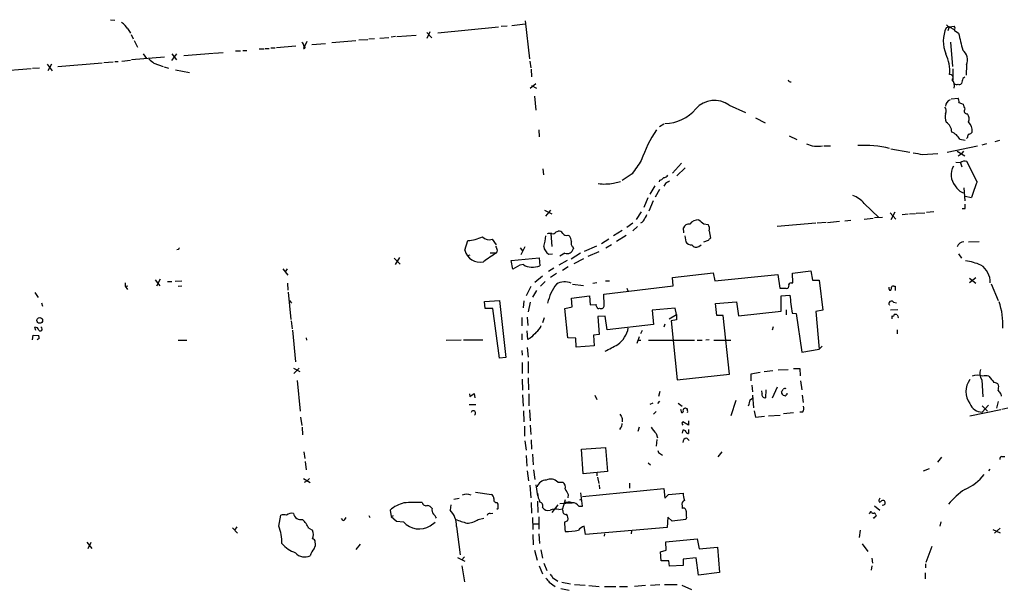
# Model space of a CAD drawing. Extents: x 2 to 969, y 4 to 899.
# Drawn here: x 390 to 588, y 554 to 668 of the extents above; entities that cross this region are included whole.
import ezdxf

# ---------------------------------------------------------------- set-up
doc = ezdxf.new("R2010")
doc.units = 0
doc.header["$MEASUREMENT"] = 0
doc.layers.add('MAIN', color=5, linetype='CONTINUOUS')

msp = doc.modelspace()

# ---------------------------------------------------------------- linework, layer by layer
at = {"layer": 'MAIN'}
for p, q in [((408.432, 668.02), (409.2787, 667.9353)), ((491.5747, 667.766), (492.4213, 660.146)), ((411.9033, 666.1573), (412.4113, 665.3106)), ((471.8473, 665.48), (472.8633, 664.3793)), ((471.932, 664.2946), (472.5247, 665.6493)), ((474.0487, 665.3953), (486.2407, 666.5806)), ((487.934, 666.75), (486.7487, 666.6653)), ((488.8653, 666.8346), (491.5747, 667.1733)), ((576.58, 666.5806), (575.9873, 666.4113)), ((576.58, 666.5806), (576.326, 665.8186)), ((576.58, 666.5806), (577.596, 666.0726)), ((576.6647, 666.5806), (577.596, 666.75)), ((577.596, 665.9033), (578.4427, 665.3106)), ((412.5807, 665.0566), (413.004, 664.21)), ((413.1733, 663.8713), (413.8507, 662.5166)), ((447.802, 663.6173), (447.1247, 662.2626)), ((448.818, 663.0246), (451.5273, 663.2786)), ((452.7973, 663.448), (457.6233, 663.8713)), ((458.216, 663.956), (459.994, 664.0406)), ((461.3487, 664.21), (460.248, 664.1253)), ((462.4493, 664.2946), (464.2273, 664.464)), ((465.582, 664.6333), (464.7353, 664.5486)), ((465.836, 664.6333), (469.7307, 664.8873)), ((576.834, 663.5326), (577.2573, 658.622)), ((423.164, 660.8233), (429.006, 661.3313)), ((429.1753, 661.3313), (431.038, 661.416)), ((433.4933, 661.7546), (434.5093, 661.7546)), ((434.9327, 661.8393), (435.7793, 661.8393)), ((438.2347, 662.178), (439.2507, 662.178)), ((439.42, 662.2626), (440.2667, 662.2626)), ((440.6053, 662.3473), (441.452, 662.3473)), ((441.706, 662.432), (445.6007, 662.7706)), ((397.8487, 658.622), (406.7387, 659.384)), ((407.0773, 659.4686), (408.94, 659.5533)), ((409.2787, 659.638), (409.956, 659.638)), ((410.718, 659.7226), (412.4113, 659.892)), ((419.2693, 660.4846), (412.6653, 659.9766)), ((414.9513, 661.162), (415.6287, 660.2306)), ((420.7087, 661.162), (421.64, 659.9766)), ((420.7087, 659.8073), (421.7247, 661.162)), ((492.506, 659.7226), (492.6753, 658.368)), ((392.5147, 658.1986), (383.1167, 657.4366)), ((392.7687, 658.2833), (394.208, 658.368)), ((395.732, 659.13), (396.748, 657.7753)), ((396.5787, 659.13), (395.9013, 657.7753)), ((417.1527, 659.2993), (419.0153, 658.622)), ((419.1847, 658.5373), (420.0313, 658.2833)), ((421.4707, 657.9446), (424.2647, 657.4366)), ((492.76, 658.114), (492.8447, 656.59)), ((577.342, 658.1986), (577.342, 655.9126)), ((580.0513, 658.9606), (579.9667, 656.9286)), ((579.2047, 655.7433), (579.0353, 655.2353)), ((493.6913, 655.1506), (492.5907, 654.2193)), ((492.8447, 654.812), (493.8607, 654.304)), ((493.4373, 652.6953), (493.6913, 649.9013)), ((577.0033, 652.1873), (578.358, 652.272)), ((578.5273, 651.4253), (579.374, 651.0866)), ((532.4687, 650.9173), (535.7707, 649.3933)), ((537.718, 648.3773), (539.6653, 647.3613)), ((494.284, 645.922), (494.3687, 644.5673)), ((519.3453, 647.1073), (518.4987, 646.5146)), ((544.4913, 644.7366), (546.0153, 643.9746)), ((578.6967, 644.0593), (579.7973, 643.89)), ((580.2207, 644.398), (580.0513, 644.2286)), ((585.8087, 643.636), (586.74, 643.89)), ((551.434, 642.7046), (552.7887, 642.7046)), ((564.896, 642.112), (568.706, 641.4346)), ((576.1567, 641.4346), (582.2527, 642.7046)), ((578.1887, 641.6886), (579.7127, 640.7573)), ((579.4587, 641.6886), (578.9507, 641.096)), ((583.184, 642.9586), (584.1153, 643.2126)), ((571.246, 641.0113), (574.294, 641.1806)), ((578.9507, 641.096), (578.358, 640.6726)), ((495.1307, 638.1326), (495.2153, 636.9473)), ((522.9013, 639.2333), (521.1233, 637.286)), ((523.6633, 638.302), (521.97, 636.6933)), ((578.7813, 639.318), (577.9347, 639.4026)), ((578.866, 639.318), (579.12, 638.556)), ((582.168, 635.508), (580.136, 639.572)), ((512.9953, 637.1166), (511.048, 635.762)), ((518.4987, 635.8466), (518.414, 635.508)), ((509.27, 635.254), (510.7093, 635.5926)), ((517.5673, 634.746), (516.5513, 633.0526)), ((518.4987, 633.984), (517.652, 632.46)), ((519.684, 635.1693), (519.3453, 634.6613)), ((579.5433, 634.3226), (579.7127, 631.698)), ((516.128, 632.2906), (515.366, 630.3433)), ((517.2287, 631.698), (516.382, 629.666)), ((579.7973, 632.6293), (581.0673, 632.3753)), ((495.4693, 629.8353), (496.9087, 629.0733)), ((496.6547, 629.8353), (495.6387, 628.65)), ((559.562, 631.19), (562.4407, 628.396)), ((579.7127, 630.0893), (579.2047, 630.0893)), ((514.858, 629.4966), (513.842, 627.9726)), ((555.6673, 627.7186), (556.8527, 627.8033)), ((559.562, 628.0573), (561.34, 628.2266)), ((563.2027, 628.396), (561.594, 628.3113)), ((564.7267, 629.3273), (565.912, 628.0573)), ((565.658, 629.412), (564.896, 627.888)), ((567.182, 628.9886), (568.3673, 629.0733)), ((568.6213, 629.0733), (569.8067, 629.158)), ((569.976, 629.2426), (571.6693, 629.3273)), ((572.008, 629.412), (573.532, 629.5813)), ((511.048, 625.7713), (509.27, 624.6706)), ((511.9793, 626.4486), (513.1647, 627.2953)), ((514.096, 626.5333), (513.1647, 625.6866)), ((523.4093, 625.2633), (523.3247, 626.2793)), ((527.3887, 627.126), (528.2353, 626.9566)), ((549.8253, 627.2106), (542.1207, 626.5333)), ((551.942, 627.38), (550.0793, 627.2106)), ((552.196, 627.38), (554.5667, 627.634)), ((484.9707, 623.9933), (485.7327, 622.8926)), ((496.7393, 625.1786), (496.9087, 622.554)), ((497.7553, 625.5173), (498.1787, 625.602)), ((500.126, 624.84), (500.4647, 624.6706)), ((508.3387, 623.9933), (506.8993, 623.062)), ((511.81, 624.7553), (509.8627, 623.57)), ((523.5787, 624.6706), (523.748, 623.4853)), ((528.4893, 625.6866), (528.7433, 624.2473)), ((421.9787, 621.9613), (421.7247, 621.8766)), ((479.4673, 621.792), (480.06, 623.7393)), ((490.5587, 622.3), (491.0667, 621.7073)), ((491.49, 622.4693), (490.728, 620.8606)), ((501.142, 622.4693), (501.2267, 622.1306)), ((505.8833, 622.6386), (503.428, 621.538)), ((508.8467, 622.8926), (507.746, 622.2153)), ((526.3727, 622.554), (526.8807, 622.8926)), ((528.2353, 623.7393), (527.304, 623.4006)), ((580.4747, 623.4853), (582.5913, 623.57)), ((465.328, 620.1833), (466.5133, 618.998)), ((466.344, 620.3526), (465.4973, 618.9133)), ((480.06, 620.776), (480.568, 620.8606)), ((484.5473, 621.284), (485.8173, 621.284)), ((485.9867, 621.792), (485.8173, 621.284)), ((488.7807, 619.76), (494.3687, 620.268)), ((494.3687, 620.268), (494.538, 618.6593)), ((496.316, 621.03), (497.078, 621.1146)), ((499.5333, 621.1993), (498.5173, 620.6066)), ((502.666, 621.1993), (500.8033, 620.014)), ((503.2587, 620.0986), (501.3113, 619.0826)), ((506.3067, 621.4533), (504.1053, 620.522)), ((578.4427, 621.1146), (579.0353, 620.1833)), ((442.976, 618.0666), (443.992, 616.7966)), ((443.8227, 618.0666), (443.484, 617.474)), ((489.1193, 617.982), (488.7807, 619.76)), ((490.474, 618.8286), (489.1193, 617.982)), ((491.236, 618.9133), (490.474, 618.8286)), ((497.332, 618.236), (496.2313, 617.5586)), ((499.9567, 619.76), (498.348, 618.8286)), ((500.2107, 618.49), (499.0253, 617.728)), ((418.4227, 616.0346), (417.6607, 614.5953)), ((495.046, 616.6273), (493.522, 615.3573)), ((497.84, 617.1353), (496.6547, 616.3733)), ((521.1233, 616.3733), (529.2513, 617.3046)), ((521.208, 614.68), (521.1233, 616.3733)), ((529.2513, 617.3046), (529.59, 615.696)), ((529.59, 615.696), (542.2053, 616.966)), ((542.2053, 616.966), (542.6287, 614.172)), ((545.1687, 617.22), (548.8093, 617.6433)), ((545.2533, 615.2726), (545.1687, 617.22)), ((548.8093, 617.6433), (549.148, 615.7806)), ((581.914, 616.2886), (580.644, 615.2726)), ((580.644, 616.204), (581.914, 615.188)), ((411.3953, 615.2726), (411.3953, 614.5953)), ((411.3953, 614.5953), (411.9033, 614.68)), ((411.3953, 614.5953), (411.8187, 613.918)), ((417.4067, 615.8653), (418.338, 614.68)), ((419.862, 615.5266), (420.7087, 615.5266)), ((421.386, 615.6113), (422.7407, 615.696)), ((421.9787, 614.5953), (422.7407, 614.68)), ((443.9073, 615.188), (443.992, 613.8333)), ((492.6753, 614.5106), (491.744, 612.648)), ((495.554, 615.5266), (494.6227, 614.5953)), ((501.0573, 615.0186), (503.2587, 614.7646)), ((505.1213, 615.188), (505.968, 615.3573)), ((507.3227, 612.9866), (521.208, 614.68)), ((507.6613, 615.696), (508.508, 615.696)), ((511.9793, 614.172), (512.1487, 613.664)), ((542.6287, 614.172), (543.814, 614.172)), ((544.9147, 615.2726), (545.2533, 615.2726)), ((549.148, 615.7806), (550.5027, 615.7806)), ((550.5027, 615.7806), (551.2647, 609.7693)), ((565.4887, 614.5953), (565.7427, 614.5953)), ((565.7427, 614.5953), (565.7427, 613.7486)), ((584.962, 615.1033), (586.4013, 611.7166)), ((393.2767, 613.3253), (393.954, 612.3093)), ((444.0767, 613.41), (444.5847, 607.9066)), ((493.8607, 613.7486), (493.014, 612.394)), ((500.888, 612.2246), (504.444, 612.648)), ((500.9727, 610.4466), (500.888, 612.2246)), ((504.444, 612.648), (504.6133, 610.87)), ((507.4073, 610.7853), (507.3227, 612.9866)), ((542.8827, 612.648), (544.6607, 612.8173)), ((542.8827, 609.6), (542.8827, 612.648)), ((564.642, 613.8333), (564.896, 613.8333)), ((394.6313, 611.2933), (394.8007, 610.616)), ((444.3307, 611.7166), (444.754, 611.2086)), ((483.4467, 611.5473), (486.41, 611.7166)), ((483.5313, 610.108), (483.4467, 611.5473)), ((485.0553, 610.108), (483.5313, 610.108)), ((486.41, 600.202), (485.0553, 610.108)), ((486.41, 611.7166), (487.68, 600.2866)), ((491.3207, 611.632), (491.1513, 610.2773)), ((492.5907, 611.378), (492.1673, 609.4306)), ((499.5333, 610.108), (500.9727, 610.4466)), ((500.126, 604.266), (499.5333, 610.108)), ((504.6133, 610.87), (505.7987, 610.9546)), ((521.6313, 610.1926), (517.0593, 609.7693)), ((521.8853, 608.9226), (521.6313, 610.1926)), ((529.7593, 611.124), (533.908, 611.4626)), ((530.0133, 608.7533), (529.7593, 611.124)), ((533.908, 611.4626), (534.3313, 608.6686)), ((565.404, 611.378), (565.9967, 611.2933)), ((490.8973, 608.33), (490.8973, 606.6366)), ((491.998, 608.4146), (492.0827, 606.7213)), ((495.3847, 608.2453), (495.046, 607.2293)), ((507.5767, 608.584), (506.1373, 608.4993)), ((506.1373, 608.4993), (506.3913, 604.9433)), ((508, 605.8746), (507.5767, 608.584)), ((517.0593, 609.7693), (517.3133, 606.8906)), ((520.446, 608.076), (521.8853, 608.9226)), ((521.8853, 608.9226), (521.8853, 607.822)), ((531.2833, 608.7533), (530.0133, 608.7533)), ((532.5533, 596.9846), (531.2833, 608.7533)), ((534.3313, 608.6686), (542.8827, 609.6)), ((543.8987, 609.854), (543.8987, 608.838)), ((545.084, 609.1766), (545.9307, 609.092)), ((545.9307, 609.092), (547.0313, 601.3873)), ((551.2647, 609.7693), (549.8253, 609.5153)), ((549.8253, 609.5153), (550.5027, 601.98)), ((564.8113, 609.854), (566.2507, 609.9386)), ((566.3353, 608.33), (566.2507, 608.1606)), ((393.446, 605.7053), (393.2767, 606.3826)), ((444.6693, 607.6526), (444.8387, 606.044)), ((517.3133, 606.8906), (508, 605.8746)), ((519.5993, 606.9753), (519.3453, 606.3826)), ((521.8853, 607.822), (520.8693, 607.6526)), ((520.8693, 607.6526), (522.0547, 595.7993)), ((541.274, 606.4673), (541.1047, 605.79)), ((392.7687, 603.8426), (392.938, 604.774)), ((392.938, 604.774), (394.0387, 604.6893)), ((394.1233, 604.0966), (393.7, 603.8426)), ((444.9233, 605.79), (445.516, 599.44)), ((447.6327, 604.266), (447.7173, 603.758)), ((490.8973, 605.028), (490.8973, 603.8426)), ((492.0827, 603.9273), (491.998, 605.6206)), ((492.5907, 604.1813), (492.0827, 603.9273)), ((501.7347, 604.1813), (500.126, 604.266)), ((501.8193, 602.4033), (501.7347, 604.1813)), ((506.3913, 604.9433), (505.2907, 604.774)), ((505.2907, 604.774), (505.3753, 602.6573)), ((514.4347, 604.4353), (513.9267, 603.0806)), ((515.0273, 605.7053), (514.6887, 605.028)), ((566.166, 605.8746), (566.166, 605.028)), ((421.9787, 603.758), (423.7567, 603.758)), ((475.742, 603.758), (478.7053, 603.8426)), ((479.2133, 603.8426), (483.108, 603.8426)), ((491.998, 602.3186), (492.1673, 600.3713)), ((505.3753, 602.6573), (501.8193, 602.4033)), ((514.1807, 603.758), (514.7733, 603.758)), ((516.2973, 603.758), (525.526, 603.758)), ((526.034, 603.758), (527.05, 603.758)), ((528.4893, 603.8426), (527.812, 603.758)), ((529.4207, 603.758), (532.8073, 603.758)), ((551.0953, 602.5726), (550.5027, 601.98)), ((487.68, 600.2866), (486.41, 600.202)), ((490.8973, 601.726), (490.982, 600.7946)), ((547.0313, 601.3873), (550.5027, 601.98)), ((445.0927, 598.17), (446.3627, 597.4926)), ((446.278, 598.17), (445.1773, 597.0693)), ((490.982, 599.2706), (490.982, 597.0693)), ((492.1673, 599.5246), (492.1673, 597.154)), ((492.1673, 596.2226), (492.252, 593.852)), ((522.0547, 595.7993), (532.5533, 596.9846)), ((538.6493, 597.3233), (536.7867, 596.9846)), ((536.7867, 596.9846), (536.7867, 595.63)), ((541.1893, 597.662), (539.496, 597.408)), ((542.29, 597.8313), (544.322, 597.916)), ((545.338, 598.0853), (546.608, 598.0853)), ((546.608, 598.0853), (546.6927, 596.646)), ((445.8547, 595.7146), (446.4473, 589.534)), ((490.982, 595.9686), (491.0667, 593.7673)), ((537.0407, 594.7833), (537.1253, 593.4286)), ((542.1207, 594.36), (541.1047, 592.1586)), ((546.7773, 595.63), (547.0313, 593.852)), ((583.0993, 595.7993), (583.3533, 592.4126)), ((480.3987, 593.0053), (480.4833, 592.4973)), ((480.4833, 592.4973), (481.33, 593.09)), ((481.33, 593.09), (481.4993, 592.2433)), ((491.0667, 592.836), (491.1513, 590.55)), ((492.3367, 593.0053), (492.3367, 590.6346)), ((505.5447, 592.7513), (505.968, 591.9046)), ((518.5833, 593.5133), (518.3293, 592.4973)), ((537.1253, 592.7513), (537.3793, 590.2113)), ((539.0727, 593.09), (538.988, 593.598)), ((539.8347, 593.852), (539.75, 592.2433)), ((547.116, 592.7513), (547.2853, 591.312)), ((586.9093, 593.0053), (586.994, 592.582)), ((480.314, 590.8886), (481.6687, 590.8886)), ((516.636, 590.9733), (517.2287, 591.2273)), ((518.4987, 591.566), (518.0753, 591.058)), ((522.224, 591.1426), (523.0707, 590.55)), ((533.8233, 591.6506), (532.8073, 588.6026)), ((536.702, 591.82), (537.1253, 592.1586)), ((584.454, 590.7193), (583.184, 589.3646)), ((583.184, 590.6346), (584.2847, 589.534)), ((586.4013, 591.4813), (586.0627, 590.1266)), ((446.532, 588.3486), (446.786, 586.6553)), ((491.236, 589.6186), (491.3207, 587.4173)), ((492.4213, 589.788), (492.5907, 587.5866)), ((517.8213, 589.4493), (517.3133, 588.9413)), ((522.732, 589.9573), (522.9013, 589.28)), ((537.464, 589.6186), (537.718, 588.3486)), ((537.718, 588.3486), (539.5807, 588.518)), ((540.3427, 588.6026), (542.7133, 588.772)), ((545.338, 589.1953), (543.3907, 589.026)), ((547.2007, 589.3646), (546.608, 589.3646)), ((580.7287, 588.6026), (586.9093, 589.8726)), ((587.1633, 589.9573), (588.3487, 590.2113)), ((446.8707, 586.3166), (446.9553, 584.7926)), ((491.4053, 586.5706), (491.4053, 584.5386)), ((492.5907, 586.74), (492.6753, 584.8773)), ((511.048, 588.0946), (511.048, 587.4173)), ((514.4347, 586.3166), (514.1807, 585.47)), ((522.986, 587.0786), (523.1553, 586.74)), ((524.3407, 586.74), (523.1553, 587.4173)), ((524.3407, 587.5866), (524.3407, 586.74)), ((510.7093, 586.232), (510.4553, 585.8933)), ((517.8213, 585.0466), (518.0753, 584.2)), ((523.1553, 585.724), (523.0707, 585.1313)), ((524.3407, 585.8933), (524.3407, 585.0466)), ((491.49, 583.6073), (491.744, 581.7446)), ((492.76, 583.7766), (492.8447, 581.914)), ((517.9907, 583.8613), (517.8213, 582.5066)), ((524.002, 584.1153), (524.4253, 583.692)), ((447.2093, 581.406), (447.3787, 580.0513)), ((491.744, 580.644), (491.9133, 578.5273)), ((493.014, 580.898), (493.1833, 578.7813)), ((502.8353, 581.914), (507.6613, 582.2526)), ((503.174, 577.0033), (502.8353, 581.914)), ((507.6613, 582.2526), (508.0847, 577.4266)), ((518.668, 580.9826), (519.0913, 580.7286)), ((531.0293, 581.406), (530.1827, 580.39)), ((587.1633, 580.4746), (587.756, 580.4746)), ((447.4633, 579.4586), (447.6327, 577.7653)), ((516.2127, 579.2046), (516.7207, 578.7813)), ((575.056, 580.3053), (574.2093, 579.2893)), ((491.998, 577.596), (492.252, 575.564)), ((493.268, 577.7653), (493.522, 575.818)), ((508.0847, 577.4266), (503.174, 577.0033)), ((505.968, 577.1726), (505.968, 576.58)), ((571.4153, 577.596), (572.6007, 578.0193)), ((584.708, 577.9346), (584.454, 577.596)), ((447.1247, 576.072), (448.4793, 575.2253)), ((447.8867, 575.564), (447.294, 575.2253)), ((448.31, 576.072), (447.8867, 575.564)), ((492.506, 574.7173), (492.6753, 572.1773)), ((493.6913, 574.802), (494.03, 572.6006)), ((498.094, 575.31), (499.11, 575.31)), ((506.0527, 576.326), (506.3067, 575.056)), ((506.3913, 574.802), (506.476, 573.9553)), ((512.4873, 575.1406), (512.4873, 574.1246)), ((481.584, 573.278), (484.8013, 572.8546)), ((500.2107, 572.8546), (500.126, 572.1773)), ((503.0893, 570.484), (502.7507, 573.1933)), ((503.0893, 572.4313), (519.3453, 574.04)), ((519.3453, 574.04), (519.5993, 572.0926)), ((519.5993, 572.0926), (520.2767, 572.8546)), ((520.2767, 572.8546), (523.24, 573.1086)), ((476.6733, 570.738), (476.504, 569.722)), ((478.3667, 572.008), (477.266, 571.8386)), ((485.902, 571.246), (486.0713, 570.992)), ((492.76, 571.246), (492.8447, 569.1293)), ((494.03, 571.5), (494.1147, 569.214)), ((498.094, 570.738), (496.9087, 569.214)), ((500.9727, 571.0766), (498.5173, 570.992)), ((499.618, 571.754), (499.0253, 569.976)), ((502.4967, 571.754), (502.92, 571.9233)), ((523.0707, 570.5686), (523.0707, 570.0606)), ((561.594, 570.5686), (562.6947, 569.722)), ((562.4407, 571.5846), (562.61, 571.3306)), ((442.214, 566.5046), (442.5527, 568.706)), ((460.248, 568.6213), (460.4173, 568.198)), ((464.4813, 569.722), (464.7353, 568.452)), ((464.7353, 568.452), (465.1587, 568.6213)), ((484.5473, 569.0446), (485.0553, 569.1293)), ((486.156, 570.0606), (485.902, 569.8066)), ((498.348, 569.8066), (499.0253, 569.976)), ((499.11, 569.6373), (499.0253, 569.976)), ((502.3273, 570.484), (503.0893, 570.484)), ((561.848, 568.7906), (561.9327, 568.6213)), ((455.0833, 567.6053), (454.7447, 568.0286)), ((464.7353, 568.452), (465.7513, 567.5206)), ((465.7513, 567.5206), (467.1907, 567.3513)), ((472.5247, 566.5893), (473.5407, 567.2666)), ((482.1767, 567.8593), (483.2773, 568.1133)), ((493.014, 568.198), (493.0987, 565.8273)), ((493.0987, 566.928), (494.1993, 566.928)), ((494.284, 568.3673), (494.284, 565.912)), ((499.4487, 567.2666), (500.126, 567.6053)), ((520.192, 568.2826), (520.0227, 566.2506)), ((521.0387, 567.5206), (520.192, 568.2826)), ((523.748, 567.8593), (521.0387, 567.5206)), ((523.9173, 568.198), (523.748, 567.8593)), ((574.8867, 567.3513), (574.7173, 566.5046)), ((432.9007, 566.166), (433.9167, 565.0653)), ((433.7473, 566.3353), (433.324, 565.658)), ((448.2253, 566.0813), (448.9027, 565.658)), ((477.774, 566.42), (478.536, 560.7473)), ((493.0987, 564.8113), (493.1833, 562.7793)), ((494.284, 564.9806), (494.4533, 563.0333)), ((503.682, 564.8113), (503.428, 566.5046)), ((520.0227, 566.2506), (503.682, 564.8113)), ((507.492, 564.9806), (507.4073, 564.4726)), ((512.9107, 565.5733), (512.826, 564.9806)), ((558.7153, 565.658), (558.546, 564.2186)), ((585.3007, 565.8273), (586.8247, 565.15)), ((585.6393, 565.0653), (586.8247, 566.0813)), ((403.6907, 563.2873), (404.7067, 562.0173)), ((403.9447, 562.0173), (404.5373, 563.2873)), ((458.47, 562.864), (457.6233, 561.848)), ((519.7687, 563.372), (526.034, 563.9646)), ((519.8533, 561.6786), (519.7687, 563.372)), ((526.034, 563.9646), (526.4573, 561.9326)), ((559.1387, 562.9486), (560.2393, 561.4246)), ((493.4373, 561.6786), (493.9453, 559.6466)), ((494.7073, 561.7633), (495.046, 560.07)), ((518.668, 561.34), (519.8533, 561.6786)), ((518.8373, 559.562), (518.668, 561.34)), ((526.4573, 561.9326), (530.098, 562.2713)), ((530.098, 562.2713), (530.5213, 557.1913)), ((573.1087, 562.4406), (571.9233, 559.2233)), ((478.028, 560.2393), (479.4673, 559.4773)), ((479.3827, 560.324), (478.8747, 559.7313)), ((495.3, 559.054), (495.8927, 557.6146)), ((520.3613, 559.562), (518.8373, 559.562)), ((520.5307, 558.4613), (520.3613, 559.562)), ((525.8647, 560.1546), (523.24, 559.9006)), ((523.24, 559.9006), (523.24, 558.6306)), ((526.288, 556.6833), (525.8647, 560.1546)), ((561.086, 560.07), (561.1707, 559.054)), ((571.8387, 558.9693), (571.8387, 558.1226)), ((478.8747, 558.546), (479.3827, 555.3286)), ((494.3687, 558.546), (495.046, 556.9373)), ((523.24, 558.6306), (520.5307, 558.4613)), ((530.5213, 557.1913), (526.288, 556.6833)), ((561.086, 558.546), (560.9167, 557.6993)), ((571.754, 557.1066), (571.754, 555.9213)), ((496.4007, 555.244), (497.586, 554.3973)), ((497.078, 556.1753), (498.094, 555.498)), ((498.9407, 555.244), (500.634, 554.9053)), ((501.4807, 554.8206), (503.5973, 554.6513)), ((518.5833, 554.736), (516.7207, 554.5666)), ((519.5147, 554.8206), (522.0547, 554.8206)), ((498.6867, 553.974), (500.38, 553.6353)), ((504.3593, 554.5666), (506.3913, 554.3973)), ((507.492, 554.3973), (509.778, 554.3973)), ((510.4553, 554.3973), (512.064, 554.3973)), ((515.7047, 554.5666), (513.5033, 554.3973)), ((522.986, 554.6513), (524.9333, 553.8046))]:
    msp.add_line(p, q, dxfattribs=at)
msp.add_circle((394.246, 607.74), 0.5775, dxfattribs=at)
for centre, radius, start, end in [((409.1947, 664.7187), 3.0669, 27.973803, 62.026197), ((581.9313, 663.6902), 6.5372, 155.402197, 202.751602), ((577.0034, 667.6813), 1.1516, 216.024081, 252.896174), ((577.1513, 666.3267), 0.614, 316.405547, 43.587694), ((1425.5035, 875.2642), 872.6927, 193.9208558, 194.150042), ((446.4262, 662.7495), 0.7857, 355.364144, 62.746832), ((447.2376, 662.4602), 0.2276, 240.258241, 97.143754), ((577.672, 659.9285), 2.5686, 337.863493, 50.976147), ((628.3298, 913.7346), 330.6555, 230.078715, 230.307887), ((568.7233, 657.699), 7.971, 355.065037, 25.750444), ((544.7771, 656.0079), 0.4552, 181.334268, 287.595058), ((576.7647, 656.4283), 0.5935, 313.42971, 99.700392), ((575.8944, 654.7782), 1.7664, 344.427969, 43.642078), ((580.0427, 655.7349), 0.8381, 113.187819, 179.425694), ((578.1463, 655.9125), 0.8726, 230.902319, 284.041021), ((578.5697, 655.6585), 0.6292, 250.338213, 317.731211), ((529.5555, 646.7516), 5.0833, 55.033742, 137.964614), ((577.3304, 650.5307), 1.5182, 112.504325, 174.989393), ((577.596, 651.6794), 0.9653, 344.738635, 37.87186), ((519.4367, 655.4584), 8.268, 271.126862, 320.103839), ((574.9403, 649.8033), 1.0516, 326.57437, 41.055741), ((833.5356, 735.251), 267.7345, 198.322042, 198.551232), ((580.1512, 649.7056), 0.5705, 140.226574, 276.996721), ((578.2964, 648.5629), 2.5651, 165.06441, 205.812819), ((579.0483, 648.1298), 1.5471, 337.21377, 40.730236), ((578.6861, 645.8056), 2.4849, 352.903297, 43.962997), ((539.1314, 631.4993), 25.6619, 145.803817, 161.066081), ((574.7852, 645.4818), 2.3029, 0.417992, 58.533164), ((575.7864, 642.4251), 3.3377, 29.315207, 67.047773), ((580.8982, 644.4826), 0.6827, 119.760495, 187.11773), ((580.2203, 646.1765), 1.1522, 287.110772, 323.960562), ((550.3244, 648.6387), 5.9955, 246.801661, 278.20457), ((559.6416, 622.9361), 19.899, 75.44621, 93.888925), ((1191.2878, 172.7887), 821.9982, 145.3770708, 145.6062498), ((654.986, 1106.8354), 473.2911, 259.579741, 259.808934), ((579.6679, 638.3292), 1.328, 69.361142, 131.880749), ((580.416, 636.9385), 3.4399, 150.342921, 219.595512), ((518.414, 636.9472), 1.1039, 274.400696, 327.530798), ((519.2605, 637.4556), 1.1042, 274.404277, 327.518859), ((647.0962, 423.7669), 246.8296, 120.848162, 121.077365), ((507.4938, 644.2886), 9.2076, 262.060599, 281.122483), ((580.2602, 636.0099), 2.7968, 206.866475, 255.147366), ((631.8044, 616.3081), 53.2204, 158.852987, 162.428278), ((555.2956, 627.5556), 5.6046, 40.42654, 69.307312), ((577.4261, 630.7665), 2.3848, 343.502805, 6.116527), ((514.2592, 628.4933), 1.3037, 293.225714, 348.195319), ((514.3321, 629.3938), 1.6763, 315.870102, 346.011837), ((526.215, 625.9289), 1.9654, 85.397834, 145.528862), ((717.3805, 881.5068), 317.5004, 233.015518, 233.244701), ((524.3661, 625.983), 1.0827, 77.810994, 164.117843), ((527.0923, 626.0676), 1.448, 344.744881, 37.874984), ((479.4461, 632.2695), 8.5523, 274.116356, 294.725729), ((484.4203, 625.87), 1.9557, 224.413742, 286.345398), ((484.0964, 625.8952), 11.6912, 343.394074, 353.987505), ((496.6546, 622.8072), 2.385, 83.883985, 106.498134), ((497.1626, 625.7713), 0.6448, 246.810744, 336.802576), ((498.362, 624.7693), 0.8526, 28.687149, 102.414375), ((499.7873, 625.5174), 0.7573, 206.575202, 296.565051), ((497.7422, 622.9918), 3.1985, 10.414759, 31.659608), ((655.4892, 496.9934), 179.6053, 134.885409, 135.114591), ((421.9787, 622.173), 0.2116, 270, 36.875312), ((697.4586, 706.8868), 227.9506, 201.690314, 201.919506), ((497.192, 622.7147), 1.8988, 184.854855, 242.526746), ((499.9629, 622.4234), 1.2973, 250.66139, 346.955727), ((501.5504, 623.1432), 0.788, 147.205358, 238.783105), ((524.9578, 624.4207), 1.5292, 217.710681, 272.256019), ((525.8617, 623.3887), 0.9787, 210.45575, 301.474801), ((579.501, 622.1307), 1.3553, 88.21141, 165.532083), ((482.473, 622.5117), 3.0907, 193.465665, 283.465665), ((547.2246, 527.8112), 111.8393, 123.30306, 124.927194), ((492.9298, 621.4546), 3.054, 236.316176, 266.812781), ((492.464, 626.8274), 8.4273, 272.012868, 284.247146), ((578.2114, 607.7519), 12.0399, 66.92632, 82.02415), ((580.8021, 615.4481), 3.9945, 357.481849, 57.811099), ((505.4815, 609.1327), 9.6455, 142.394575, 167.571638), ((499.4964, 612.0459), 3.403, 67.41601, 119.126722), ((544.0184, 614.5125), 0.3971, 239.023872, 12.037306), ((544.8663, 614.7798), 0.4952, 84.390726, 201.872304), ((565.15, 614.2989), 0.6891, 169.371662, 222.506361), ((564.0485, 614.2568), 0.9474, 333.448472, 10.287538), ((565.3194, 614.2565), 0.3787, 63.44848, 153.414653), ((580.3631, 615.1234), 35.7768, 183.695732, 189.568082), ((506.1373, 610.7852), 0.3786, 153.421413, 243.434949), ((506.2644, 610.4044), 0.2994, 171.896962, 314.972935), ((506.8049, 610.7038), 0.6079, 237.243253, 7.704887), ((564.9829, 611.1331), 0.487, 30.181087, 225.57402), ((574.3013, 607.0016), 13.0552, 356.538262, 19.980632), ((565.9971, 608.2452), 0.947, 153.443066, 190.291859), ((565.3193, 608.8662), 0.2602, 229.410647, 12.519254), ((565.7428, 607.9914), 0.9465, 63.440363, 100.316217), ((693.243, 650.9065), 133.8593, 198.316987, 198.546184), ((393.3119, 605.6417), 0.7417, 11.532613, 92.720065), ((394.3595, 606.0083), 0.388, 214.23475, 74.685317), ((491.9139, 607.8215), 3.0812, 307.181182, 339.079841), ((507.2059, 607.1065), 5.1061, 304.754483, 349.925589), ((393.1921, 604.2661), 0.9465, 349.683783, 26.559637), ((789.5081, 308.4492), 419.0673, 134.885408, 135.114592), ((170.1565, 1237.2624), 719.7043, 297.958488, 298.1876605), ((582.2103, 593.5976), 3.147, 70.347278, 109.651007), ((585.342, 597.142), 2.6139, 162.776082, 210.908873), ((583.9037, 594.4866), 2.1697, 72.982309, 107.017691), ((902.5464, 849.9261), 406.5988, 218.545221, 218.774404), ((583.9881, 593.471), 4.0554, 143.486702, 216.513298), ((585.5633, 594.1995), 1.0918, 32.321879, 90.451304), ((583.1414, 594.4871), 3.3577, 346.137165, 5.060949), ((539.6533, 592.8602), 0.6244, 158.406467, 278.908706), ((543.6657, 593.3603), 0.7017, 174.414523, 261.336403), ((416.1482, 678.3499), 152.6261, 326.192728, 326.421931), ((543.6408, 593.7097), 0.4044, 50.386678, 145.873798), ((543.687, 592.8359), 0.2117, 233.124688, 0.027065), ((543.8987, 593.0476), 0.2116, 270, 36.875312), ((755.9722, 720.3378), 211.6503, 216.756638, 216.985832), ((240.1761, 675.9042), 308.2171, 343.939372, 344.16855), ((546.3962, 590.0843), 1.0794, 318.18441, 25.558508), ((583.2401, 592.0727), 2.7086, 202.00056, 268.813252), ((481.1848, 589.1711), 0.4606, 299.943926, 166.322812), ((722.4872, 715.5289), 246.8725, 210.848186, 211.077349), ((523.0072, 589.5763), 0.3147, 250.332702, 42.282263), ((523.6634, 589.6891), 0.4348, 54.26622, 166.852289), ((523.9174, 589.8303), 0.2117, 323.124688, 90.027065), ((523.8748, 589.4917), 0.2995, 315.027052, 44.959413), ((510.0625, 586.9818), 0.9902, 310.782042, 5.60984), ((834.8191, 839.6863), 406.6067, 218.545226, 218.774404), ((607.7756, 544.908), 94.6976, 153.327176, 153.556278), ((523.3353, 585.2372), 0.519, 16.58081, 110.292464), ((524.273, 585.4954), 0.4539, 194.039305, 278.578205), ((524.0231, 583.2475), 0.8681, 91.392836, 178.607164), ((518.9704, 581.7386), 0.8142, 185.539741, 248.198591), ((587.1821, 580.0137), 0.4613, 92.335786, 196.588605), ((575.992, 582.8013), 9.6748, 292.617542, 321.917979), ((495.869, 573.6915), 2.0427, 91.711237, 160.344478), ((496.6786, 574.0506), 1.8946, 41.66217, 117.356267), ((498.3633, 574.2574), 1.2906, 346.462305, 54.648633), ((479.8483, 570.8651), 2.0257, 63.968753, 116.031247), ((484.2094, 571.9237), 1.1031, 4.382771, 57.550319), ((499.0106, 573.5701), 5.0019, 185.293883, 206.597836), ((509.827, 578.7427), 11.2758, 205.12372, 211.479307), ((528.6928, 573.3288), 5.4572, 182.312515, 197.703514), ((589.4714, 559.6751), 17.2263, 124.506587, 139.304474), ((469.141, 564.108), 7.2959, 104.816231, 129.693157), ((469.9432, 534.7722), 36.4868, 88.472215, 94.19319), ((471.7203, 571.4213), 0.8232, 192.295528, 291.103472), ((471.0992, 568.1836), 2.6346, 45.433655, 69.619837), ((485.7961, 571.7752), 0.5396, 154.441701, 281.316179), ((484.397, 570.3702), 1.786, 350.017665, 20.373943), ((494.3336, 570.5687), 0.7888, 334.571943, 74.982495), ((500.2424, 569.7117), 1.6231, 63.261302, 122.763859), ((501.1419, 569.8065), 1.3653, 29.749566, 97.11877), ((523.8328, 570.9073), 0.8339, 113.97086, 203.961791), ((689.5676, 508.3387), 141.9905, 153.320375, 153.549558), ((562.5673, 571.8815), 0.5526, 274.432108, 327.497791), ((563.3296, 571.1189), 0.552, 57.524827, 122.466416), ((563.224, 571.3092), 0.5809, 259.486973, 326.906258), ((562.7789, 571.1612), 0.947, 349.708141, 26.556934), ((443.1453, 566.6724), 2.1182, 73.751048, 106.246355), ((444.7661, 567.4719), 1.6062, 78.268232, 129.796893), ((446.5919, 569.3444), 1.5289, 191.308463, 283.74994), ((474.0625, 569.6796), 1.1779, 161.12663, 223.066554), ((471.9735, 567.3083), 1.9912, 23.846208, 51.904188), ((473.5398, 566.6867), 4.2426, 356.395866, 45.67898), ((484.4156, 568.6025), 0.4613, 73.411395, 177.664214), ((496.1467, 570.9919), 1.3387, 214.690822, 288.434949), ((497.6018, 566.7631), 3.1336, 76.224065, 109.224208), ((499.728, 569.4933), 0.6346, 166.883564, 283.116436), ((498.729, 567.9863), 1.448, 344.744881, 37.874984), ((523.3036, 569.5738), 0.5396, 348.69215, 115.567878), ((528.3228, 569.1293), 4.5029, 175.686199, 191.936301), ((560.6627, 569.0446), 0.1197, 45.033843, 224.966157), ((560.8743, 569.214), 0.1527, 33.66924, 213.700477), ((561.34, 569.4682), 0.3788, 206.598874, 296.54476), ((561.5516, 568.8329), 0.2994, 351.878017, 98.121983), ((561.6362, 568.6638), 0.2995, 278.157154, 351.842846), ((439.3943, 561.116), 10.1312, 29.347218, 41.728269), ((454.3639, 568.9174), 1.4964, 298.735138, 331.264862), ((470.2951, 570.0324), 4.1019, 220.815372, 302.925317), ((487.2823, 593.0822), 27.0157, 249.009037, 254.1212), ((479.8602, 570.9988), 3.9016, 270.447901, 306.421997), ((511.853, 567.4551), 12.4057, 180.870619, 189.516686), ((561.5033, 568.3492), 0.1763, 202.187518, 5.891653), ((431.0287, 562.8085), 11.7801, 1.093439, 18.285757), ((447.2086, 564.8113), 1.8939, 333.444419, 26.555581), ((499.6765, 578.4875), 13.0836, 269.743816, 281.311221), ((504.1046, 564.3042), 2.3021, 107.092116, 143.978848), ((447.3432, 566.73), 5.852, 219.175879, 251.805931), ((448.7535, 563.2362), 0.7435, 3.94068, 78.424084), ((448.0983, 562.9063), 1.448, 322.125016, 15.255119), ((447.3745, 562.7588), 2.4447, 220.51588, 296.866914), ((452.6467, 559.293), 4.361, 141.340397, 162.863077), ((666.1649, 683.5258), 211.6803, 216.756654, 216.985815), ((707.7118, 725.0172), 271.0633, 218.550178, 218.779361)]:
    msp.add_arc(centre, radius, start, end, dxfattribs=at)

doc.saveas('drawing.dxf')
